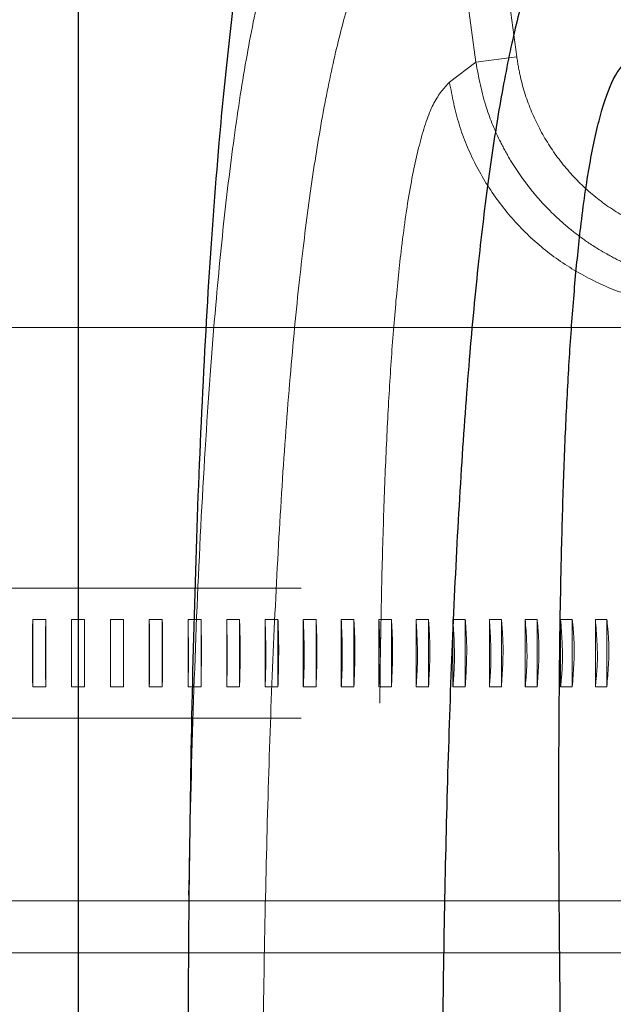
# Model space of a CAD drawing. Units: inches. Extents: x 0.3 to 7.9, y 0.2 to 11.3.
# Drawn here: x 2.6 to 2.6, y 4.8 to 4.9 of the extents above; entities that cross this region are included whole.
import ezdxf

# ---------------------------------------------------------------- set-up
doc = ezdxf.new("R2010")
doc.units = ezdxf.units.IN
doc.header["$MEASUREMENT"] = 0
doc.linetypes.add('CENTERX2', pattern=[0.7999999999999999, 0.5, -0.1, 0.1, -0.1])
doc.linetypes.add('HIDDEN', pattern=[0.07500000000000001, 0.05, -0.025])
doc.layers.add('FORMAT', color=7, linetype='Continuous')

# ---------------------------------------------------------------- blocks, each defined once
blk = doc.blocks.new('SW_CENTERMARKSYMBOL_0')
at = {"layer": 'FORMAT', "color": 0}
blk.add_line((0, 0.004921259842519689), (0, 0.5644191925177048), dxfattribs=at)

msp = doc.modelspace()

# ---------------------------------------------------------------- linework, layer by layer
at = {"color": 7, "linetype": 'HIDDEN', "lineweight": 18}
for p, q in [((2.589070749847701, 4.870425049492514), (2.587117896083002, 4.884949990846171)), ((2.592163085361388, 4.870840808764966), (2.590210231596689, 4.885365750118623)), ((2.592163085361388, 4.870840808764966), (2.589070749847701, 4.870425049492514)), ((2.587079487280604, 4.868930857520524), (2.589070749847709, 4.870425049492461)), ((2.641240063614732, 4.850393700787401), (2.476869984874575, 4.850393700787401)), ((2.475885732906071, 4.830708661417322), (2.642224315583237, 4.830708661417322)), ((2.556580269783856, 4.828326438574064), (2.555596617395058, 4.828325138011)), ((2.555596617395058, 4.828325138011), (2.555596617395058, 4.823249665138587)), ((2.556580269783856, 4.828326438574064), (2.556580269783856, 4.823248364575541)), ((2.559517467611942, 4.828326438574064), (2.558533215643438, 4.828325138010982)), ((2.558533215643438, 4.828325138010982), (2.558533215643438, 4.823249665138582)), ((2.559517467611942, 4.828326438574064), (2.559517467611942, 4.823248364575541)), ((2.562454102024018, 4.828326438574064), (2.56147044963522, 4.828325138011)), ((2.56147044963522, 4.828325138011), (2.56147044963522, 4.823249665138587)), ((2.562454102024018, 4.828326438574064), (2.562454102024018, 4.823248364575541)), ((2.565386595183408, 4.828326438574064), (2.564404740803231, 4.828325138011)), ((2.564404740803231, 4.828325138011), (2.564404740803231, 4.823249665138587)), ((2.565386595183408, 4.828326438574064), (2.565386595183408, 4.823248364575541)), ((2.568311374298913, 4.828326438574064), (2.567332514165677, 4.828325138011)), ((2.567332514165677, 4.828325138011), (2.567332514165677, 4.823249665138584)), ((2.568311374298913, 4.828326438574064), (2.568311374298913, 4.823248364575541)), ((2.571224875977708, 4.828326438574064), (2.570250202681703, 4.828325138011)), ((2.570250202681703, 4.828325138011), (2.570250202681703, 4.823249665138586)), ((2.571224875977708, 4.828326438574064), (2.571224875977708, 4.823248364575541)), ((2.574123550566788, 4.828326438574064), (2.573154251597288, 4.828325138011)), ((2.573154251597288, 4.828325138011), (2.573154251597288, 4.823249665138584)), ((2.574123550566788, 4.828326438574064), (2.574123550566788, 4.823248364575541)), ((2.577003866477674, 4.828326438574064), (2.576041122776164, 4.828325138011)), ((2.576041122776164, 4.828325138011), (2.576041122776164, 4.823249665138586)), ((2.577003866477674, 4.828326438574064), (2.577003866477674, 4.823248364575541)), ((2.579862314489105, 4.828326438574064), (2.578907299010488, 4.828325138011)), ((2.578907299010488, 4.828325138011), (2.578907299010488, 4.823249665138584)), ((2.579862314489105, 4.828326438574064), (2.579862314489105, 4.823248364575541)), ((2.582695412022491, 4.828326438574064), (2.581749288306017, 4.828325138011)), ((2.581749288306017, 4.828325138011), (2.581749288306017, 4.823249665138584)), ((2.582695412022491, 4.828326438574064), (2.582695412022491, 4.823248364575541)), ((2.585499707384893, 4.828326438574064), (2.584563628136571, 4.828325138011)), ((2.584563628136571, 4.828325138011), (2.584563628136571, 4.823249665138584)), ((2.585499707384893, 4.828326438574064), (2.585499707384893, 4.823248364575541)), ((2.588271783974379, 4.828326438574064), (2.587346889662582, 4.828325138011)), ((2.587346889662582, 4.828325138011), (2.587346889662582, 4.823249665138586)), ((2.588271783974379, 4.828326438574064), (2.588271783974379, 4.823248364575541)), ((2.591008264442632, 4.828326438574064), (2.590095681908609, 4.828325138011)), ((2.590095681908609, 4.828325138011), (2.590095681908609, 4.823249665138583)), ((2.591008264442632, 4.828326438574064), (2.591008264442632, 4.823248364575541)), ((2.593705814809722, 4.828326438574064), (2.59280665589472, 4.828325138011)), ((2.59280665589472, 4.828325138011), (2.59280665589472, 4.823249665138581)), ((2.593705814809722, 4.828326438574064), (2.593705814809722, 4.823248364575541)), ((2.596361148526054, 4.828326438574064), (2.595476508716704, 4.828325138011)), ((2.595476508716704, 4.828325138011), (2.595476508716704, 4.823249665138579)), ((2.596361148526054, 4.828326438574064), (2.596361148526054, 4.823248364575541)), ((2.598971030476517, 4.828326438574064), (2.59810198757016, 4.828325138011)), ((2.59810198757016, 4.828325138011), (2.59810198757016, 4.823249665138577)), ((2.598971030476517, 4.828326438574064), (2.598971030476517, 4.823248364575541)), ((2.555596617395058, 4.823249665138587), (2.556580269783856, 4.823248364575541)), ((2.56147044963522, 4.823249665138587), (2.562454102024018, 4.823248364575541)), ((2.564404740803231, 4.823249665138587), (2.565386595183408, 4.823248364575541)), ((2.567332514165677, 4.823249665138584), (2.568311374298913, 4.823248364575541)), ((2.570250202681703, 4.823249665138586), (2.571224875977708, 4.823248364575541)), ((2.573154251597288, 4.823249665138584), (2.574123550566788, 4.823248364575541)), ((2.576041122776164, 4.823249665138586), (2.577003866477674, 4.823248364575541)), ((2.578907299010488, 4.823249665138584), (2.579862314489105, 4.823248364575541)), ((2.581749288306017, 4.823249665138584), (2.582695412022491, 4.823248364575541)), ((2.584563628136571, 4.823249665138584), (2.585499707384893, 4.823248364575541)), ((2.587346889662582, 4.823249665138586), (2.588271783974379, 4.823248364575541)), ((2.590095681908609, 4.823249665138583), (2.591008264442632, 4.823248364575541)), ((2.59280665589472, 4.823249665138581), (2.593705814809722, 4.823248364575541)), ((2.595476508716704, 4.823249665138579), (2.596361148526054, 4.823248364575541)), ((2.59810198757016, 4.823249665138577), (2.598971030476517, 4.823248364575541)), ((2.475885732906071, 4.820866141732282), (2.642224315583237, 4.820866141732282)), ((2.637795181724969, 4.807086614173228), (2.480314866764339, 4.807086614173228)), ((2.637795181724969, 4.803149606299211), (2.480314866764339, 4.803149606299211)), ((2.637795181724969, 4.803149606299211), (2.480314866764339, 4.803149606299211))]:
    msp.add_line(p, q, dxfattribs=at)
at = {"color": 7, "linetype": 'Continuous', "lineweight": 25}
msp.add_circle((2.559055024244654, 4.377952755905511), 0.5619585625964452, dxfattribs=at)
at = {"color": 7, "linetype": 'HIDDEN', "lineweight": 18}
for radius in [0.5354330708661417, 0.4921259842519681]:
    msp.add_circle((2.559055024244654, 4.377952755905511), radius, dxfattribs=at)
at = {"color": 7, "linetype": 'Continuous', "lineweight": 25}
for points, knots in [([(2.55905502424466, 3.828248031496062), (2.566441407680865, 3.828333865850385), (2.581212708206273, 3.82850551751917), (2.603526274174399, 3.829907720203307), (2.626011789608077, 3.832178620792416), (2.648753178234265, 3.835452582810008), (2.669958124012105, 3.839415490621887), (2.689574765194228, 3.843860200962588), (2.707629806183399, 3.848596915744185), (2.72566348288607, 3.853989779983034), (2.743650040851774, 3.860052343382042), (2.762386428797325, 3.867098547236221), (2.781783271177968, 3.875230069557015), (2.801810055332898, 3.884588148269986), (2.821544853179073, 3.894796104255503), (2.840953261859572, 3.90585472786547), (2.860009073326378, 3.917767449457014), (2.878628142961761, 3.930493473236111), (2.896788520832863, 3.944037263555283), (2.9144046548965, 3.958340843790454), (2.931447890884691, 3.973388573422471), (2.947865568911425, 3.9891419712271), (2.963619024246524, 4.005559673215531), (2.978666662191143, 4.022602839554781), (2.99297029375369, 4.040218933136398), (3.006514134013258, 4.05837941522715), (3.019240146910441, 4.076998426070518), (3.031152919598606, 4.096054272410672), (3.042211471138728, 4.115462601318669), (3.05241947849888, 4.13519735474487), (3.06177760566659, 4.155224315293954), (3.070576749295551, 4.176213563985328), (3.078736890226737, 4.198225562078701), (3.086091114287734, 4.22111096531792), (3.092389463914878, 4.244099233403937), (3.097621317403061, 4.267027817093471), (3.101798183844128, 4.289750981599585), (3.104967347243972, 4.312205966977633), (3.107169974291621, 4.334283978347192), (3.108473026838976, 4.356190728434727), (3.108905728153168, 4.37808440439661), (3.108462516615332, 4.400110267461026), (3.107111038811571, 4.422423827094188), (3.104826173409679, 4.44490947341045), (3.101556022619072, 4.467650909789845), (3.097592116817131, 4.488855855703923), (3.09314762092395, 4.508472496859072), (3.08841085295056, 4.526527537854973), (3.083018003270159, 4.54456121455424), (3.076955435934926, 4.562547772519559), (3.069909233174448, 4.581284160462919), (3.061777710518174, 4.600681002840835), (3.052419631897956, 4.620707787000116), (3.042211675882688, 4.640442584850879), (3.03115305228093, 4.659850993531196), (3.01924033068883, 4.678906804993373), (3.006514306912364, 4.697525874621608), (2.992970516594969, 4.715686252491249), (2.978666936364298, 4.733302386554016), (2.963619206732321, 4.750345622542201), (2.947865808921739, 4.766763300573463), (2.9314481069284, 4.782516755913242), (2.91440494058576, 4.797564393861502), (2.896788847000771, 4.811868025423435), (2.878628364913326, 4.825411865681684), (2.860009354072026, 4.838137878576365), (2.840953507736272, 4.850050651259849), (2.821545178826752, 4.861109202801548), (2.801810425399688, 4.871317210163162), (2.781783464851938, 4.880675337330993), (2.760794216170243, 4.889474480954412), (2.738782218081886, 4.897634621880051), (2.715896814847543, 4.904988845941392), (2.6929085467581, 4.911287195577938), (2.669979963050603, 4.916519049068151), (2.64725679852227, 4.920695915507235), (2.624801813139293, 4.923865078911021), (2.602723801778368, 4.926067705952639), (2.580817051707988, 4.927370758497588), (2.558923375748334, 4.92780345981413), (2.536897512688984, 4.927360248277934), (2.514583953046801, 4.926008770472403), (2.492098306724264, 4.923723905067734), (2.469356870334151, 4.920453754277138), (2.448151924415868, 4.916489848470556), (2.428535283263883, 4.912045352579515), (2.410480242269883, 4.907308584605262), (2.392446565575877, 4.901915734922208), (2.374460007613179, 4.89585316758898), (2.355723619675993, 4.88880696483088), (2.336326777305933, 4.880675442177222), (2.316299993139302, 4.871317363554022), (2.296565195280656, 4.861109407533228), (2.277156786600607, 4.850050783934004), (2.258100975137785, 4.838138062337259), (2.239481905515517, 4.825412038560343), (2.221321527644714, 4.811868248244615), (2.203705393590722, 4.797564668020334), (2.186662157607972, 4.782516938393175), (2.170244479577939, 4.76676354058386), (2.154491024239089, 4.750345838591261), (2.139443386293413, 4.733302672251357), (2.125139754732842, 4.715686578670206), (2.111595914474526, 4.697526096581345), (2.098869901577309, 4.678907085738133), (2.086957128889677, 4.65985123939889), (2.07589857735031, 4.640442910492354), (2.065690569992199, 4.62070815706906), (2.056332442825444, 4.600681196520359), (2.0475332991993, 4.579691947840388), (2.039373158269189, 4.557679949749295), (2.032018934208621, 4.534794546510221), (2.025720584572105, 4.511806278413204), (2.020488731081443, 4.488877694707822), (2.016311864643783, 4.466154530187761), (2.01314270124129, 4.443699544807647), (2.010940074197086, 4.421621533443274), (2.009637021650855, 4.399714783368683), (2.00920432033604, 4.377821107409095), (2.009647531874009, 4.355795244349993), (2.010999009678093, 4.333481684712174), (2.0132838750802, 4.310996038392513), (2.016554025871299, 4.288254602005752), (2.020517931677452, 4.26704965608736), (2.024962427569525, 4.247433014933302), (2.029699195542958, 4.229377973939202), (2.035092045224418, 4.211344297244023), (2.041154612558312, 4.193357739280514), (2.048200815317748, 4.174621351340827), (2.056332337972754, 4.155224508967728), (2.065690416593722, 4.135197724805973), (2.075898372610224, 4.115462926953491), (2.086956996210766, 4.096054518273795), (2.09886971780647, 4.076998706808561), (2.111595741584242, 4.05837963718021), (2.125139531902181, 4.040219259308305), (2.139443112132229, 4.02260312524997), (2.154490841760934, 4.005559889265212), (2.170244239567515, 3.989142211237503), (2.186661941557298, 3.973388755901733), (2.203705107895553, 3.958341117957561), (2.22132120147456, 3.944037486397527), (2.239481683564456, 3.93049364613849), (2.258100694407627, 3.917767633242555), (2.277156540748261, 3.905854860546251), (2.29656486965754, 3.894796309031606), (2.316299623086502, 3.884588301575062), (2.336326583636048, 3.875230174760566), (2.357315832327299, 3.866431029771032), (2.379327830420068, 3.858270894401564), (2.402213233665368, 3.850916649331307), (2.425201501766344, 3.84461837646182), (2.448130085423033, 3.839386240820427), (2.470853250055364, 3.835210400091908), (2.493308289659049, 3.832037540152413), (2.515386431356266, 3.829848357956165), (2.537293175356316, 3.828496341406076), (2.551800580557471, 3.828330807103429), (2.55905502424466, 3.828248031496062)], [0, 0, 0, 0, 0.006415691859646573, 0.01283011007426613, 0.01941281449001774, 0.02604253356583493, 0.03278174738763476, 0.03814559763305016, 0.04351111628650418, 0.04899278720766666, 0.05449264547800219, 0.05999534289625851, 0.06637751942876252, 0.07275722332816859, 0.07919187640952943, 0.08567227565546648, 0.09215546305098914, 0.09870753805814599, 0.1052569322559113, 0.1118287163012747, 0.118413087086729, 0.1250003793994629, 0.1315875244596093, 0.1381719443504531, 0.1447437289196538, 0.1512930742741175, 0.15784529575027, 0.1643283382175955, 0.1708087857936591, 0.1772434403834191, 0.1836230967073636, 0.1900054159114441, 0.1970077192032843, 0.2040085646150743, 0.2108791460939905, 0.2177058284952478, 0.2244309623517159, 0.2309421800655594, 0.2373990264704513, 0.2436987816178383, 0.2499999997586093, 0.2564155795394222, 0.262830067740451, 0.2694128144891755, 0.2760425335650214, 0.2827817473900572, 0.2881455976364958, 0.2935111162866922, 0.2989927872100406, 0.3044926454806698, 0.3099953428955203, 0.3163775194290642, 0.322757223328125, 0.3291918764129454, 0.335672275660956, 0.3421554630502661, 0.34870753805752, 0.3552569322552468, 0.361828716298586, 0.3684130870830675, 0.3750003793987308, 0.3815875244633413, 0.3881719443526977, 0.3947437289231945, 0.4012930742797933, 0.4078452957495441, 0.414328338218403, 0.4208087857939516, 0.4272434403845421, 0.4336230967094165, 0.4400054159107213, 0.4470077191947578, 0.4540085646113889, 0.4608791460894355, 0.4677058284917241, 0.4744309623634894, 0.4809421800797444, 0.4873990264716427, 0.4936987816215844, 0.4999999997578631, 0.5064155795387387, 0.5128300677397378, 0.5194128144963129, 0.5260425335700347, 0.5327817473985356, 0.5381455976479588, 0.54351111628864, 0.5489927872170695, 0.5544926454884324, 0.5599953428947856, 0.5663775194303294, 0.5727572233287231, 0.5791918764190805, 0.5856722756705245, 0.5921554630495567, 0.598707538066221, 0.605256932260803, 0.6118287162978472, 0.6184130870823288, 0.6250003793979919, 0.631587524461066, 0.6381719443509336, 0.6447437289192037, 0.6512930742741787, 0.6578452957487948, 0.6643283382170486, 0.6708087857928032, 0.6772434403805162, 0.683623096703747, 0.6900054159099599, 0.6970077191903028, 0.7040085646092524, 0.71087914609233, 0.717705828493638, 0.724430962359667, 0.7309421800753276, 0.7373990264709586, 0.7436987816209816, 0.7499999997571323, 0.7564155795379451, 0.762830067738974, 0.7694128144917572, 0.7760425335665088, 0.7827817473949389, 0.7881455976434364, 0.793511116287065, 0.7989927872133943, 0.8044926454844799, 0.809995342894047, 0.8163775194291015, 0.8227572233276574, 0.8291918764136943, 0.8356722756628173, 0.8421554630487982, 0.8487075380621649, 0.8552569322578529, 0.8618287162989653, 0.8684130870843733, 0.8750003793972525, 0.8815875244590791, 0.8881719443493618, 0.8947437289165185, 0.9012930742705223, 0.9078452957480502, 0.9143283382146397, 0.9208087857909505, 0.927243440382329, 0.9336230967068349, 0.9400054159092317, 0.9470077192021488, 0.954008564613267, 0.9608791460997373, 0.9677058284988481, 0.9744309623526514, 0.9809421800671011, 0.9873990744400125, 0.9936988935227299, 1, 1, 1, 1]), ([(2.569221123099898, 4.672894517765522), (2.569181057011783, 4.675065843013271), (2.569069915025208, 4.681089026530411), (2.568798123856319, 4.693532516305572), (2.568427081444105, 4.710185802996633), (2.568027446963902, 4.72925172613586), (2.567687180427423, 4.748199930772063), (2.567440196673215, 4.76686654909359), (2.567325528606799, 4.784086034931492), (2.567343096584486, 4.799845644556696), (2.567482927237186, 4.814176278943179), (2.567763816825593, 4.827951991765151), (2.568207620198004, 4.841029933215377), (2.568832395606667, 4.853275183194418), (2.569587122105533, 4.863612045551321), (2.570433875975846, 4.872200530926475), (2.571330638671324, 4.879251943387652), (2.572370270024345, 4.885557456239282), (2.573561039508566, 4.891019245830139), (2.574904277348239, 4.895564457017414), (2.576403516481421, 4.899093450151362), (2.578043820476469, 4.901643729087105), (2.579261471140928, 4.902431829014729), (2.579869622757752, 4.90282544292978)], [0, 0, 0, 0, 0.02110905011269484, 0.05855579804691712, 0.1189421144778424, 0.1797613463038492, 0.2409059595890084, 0.3022935589962102, 0.3639268118784229, 0.4155513646077655, 0.4675005691477608, 0.5197550531231844, 0.5721881289940464, 0.6247817637893545, 0.6775329384821748, 0.7171860014686531, 0.7571065071362393, 0.7973130000880443, 0.8377473840382756, 0.8783253706574056, 0.9189406528809391, 0.9595151758644789, 1, 1, 1, 1]), ([(2.59847664506094, 4.88578923259509), (2.597949776223597, 4.885468797137924), (2.596893014355234, 4.88482608694441), (2.595457218836851, 4.882825344554303), (2.594127085085733, 4.880072346469069), (2.592922843783945, 4.87653463206823), (2.591831921469533, 4.872249527517417), (2.590865946995393, 4.867302188810315), (2.590008929120513, 4.861690876333367), (2.589237602525882, 4.855304382850657), (2.588547878075238, 4.848001361009185), (2.587946218466565, 4.839724332750115), (2.587451908420092, 4.830726215401977), (2.587065087838004, 4.82115049661992), (2.586781126807264, 4.811187292800675), (2.586587111031213, 4.800798133060546), (2.586471117645787, 4.789770493479898), (2.58643192680485, 4.778027381466269), (2.586468726821604, 4.765639976145723), (2.586573001282221, 4.753002869087974), (2.586709804798339, 4.742126233151054), (2.586844964849897, 4.733200274987507), (2.586962181364568, 4.726180702865937), (2.587087238606439, 4.719226062145053), (2.587218959205374, 4.712295701128621), (2.587357238869548, 4.705307726891728), (2.587494484288346, 4.698568029064623), (2.587628643484789, 4.692083008635838), (2.587756966680543, 4.685922453332426), (2.587881456732259, 4.679841780151488), (2.587975277111948, 4.675193695815455), (2.588023426265155, 4.672640467306654), (2.588035034800515, 4.672024895869731)], [0, 0, 0, 0, 0.03638828490232007, 0.07298543624984319, 0.10942342023889, 0.1463557981501597, 0.1827769104620757, 0.2197694187513122, 0.2559311265560905, 0.2928136219010296, 0.3330319493744399, 0.3743750387392983, 0.4169106089441635, 0.459138684859393, 0.5010846630520258, 0.5425141908246691, 0.584862391613909, 0.6300063133844894, 0.6756399190840239, 0.7215172445545858, 0.7662541646576553, 0.7907169450321675, 0.8149068523862649, 0.8391998709547817, 0.8625837262024321, 0.8862027696821984, 0.9108432155174958, 0.9315080614682891, 0.9524288527717849, 0.9737166582381293, 0.9936632093838356, 1, 1, 1, 1]), ([(2.599612370476352, 4.670927399041171), (2.599605482990127, 4.671111550250429), (2.599525901233602, 4.673239333336875), (2.599363917533712, 4.677392087703934), (2.599204022176994, 4.681477335935631), (2.599114129143865, 4.683753586169833), (2.599096403148545, 4.684201871836511), (2.599074285993929, 4.684760981083993), (2.599047367127585, 4.685441219563311), (2.598998453976557, 4.686676962141448), (2.598921162868777, 4.688629040976274), (2.598814634396422, 4.691319002278211), (2.598704572174309, 4.694097628016776), (2.598599066593507, 4.696762417463915), (2.598507429116399, 4.699078366033891), (2.598424122164944, 4.701185582278247), (2.598340823626165, 4.703297197195432), (2.598252202682171, 4.705551194081657), (2.598158376385938, 4.707946944829865), (2.597967644876035, 4.71283812889905), (2.597691284197275, 4.720022804047511), (2.597330620610162, 4.729681351992654), (2.596993581375732, 4.739091111501926), (2.596670688037278, 4.74859970297844), (2.596376682796008, 4.757883453506158), (2.596096825376524, 4.767538661505043), (2.595846034186022, 4.777318491880006), (2.595630493616194, 4.78734077432259), (2.595468114638999, 4.797078211992082), (2.595366403468835, 4.80654968083413), (2.595334033364002, 4.815708668073513), (2.595381309168567, 4.824548700692324), (2.595505687760963, 4.832235690675214), (2.595690568513456, 4.838723770156982), (2.595911524919582, 4.844103366399507), (2.596194449768378, 4.849113261576043), (2.596548157154083, 4.853766527970269), (2.597021025957269, 4.858432723759428), (2.59764172915726, 4.862801174445776), (2.598467765460529, 4.866584021436816), (2.599440305132549, 4.869421235053544), (2.60024705463183, 4.870311198717408), (2.600649672853607, 4.870755345987544)], [0, 0, 0, 0, 0.002243536271229224, 0.02592303656871844, 0.05024524121015608, 0.05164472879748954, 0.05340717175727144, 0.05565681976463828, 0.05839367283941601, 0.06161773099244277, 0.07057178539576502, 0.08195332052930153, 0.09408177645304275, 0.1041047262206061, 0.1141149221919945, 0.1220361107645546, 0.1295432766693259, 0.1396160005828408, 0.1492719011133509, 0.1585109853060718, 0.1987994962445089, 0.2364040264406982, 0.2762117890588263, 0.3142226684975262, 0.3539799882897224, 0.3921506632525854, 0.436214536948304, 0.4793555702194905, 0.5229761648779325, 0.5660313876789749, 0.6089407802248908, 0.6522726599621643, 0.695701357728272, 0.7270132369536415, 0.7572008435982241, 0.7872707501800107, 0.8176257155492449, 0.8478031921355225, 0.8867142173681516, 0.9239207532227609, 0.962031719785583, 1, 1, 1, 1])]:
    msp.add_open_spline(points, degree=3, knots=knots, dxfattribs=at)
at = {"color": 7, "linetype": 'HIDDEN', "lineweight": 18}
for points, knots in [([(2.566341809854127, 4.60818694793008), (2.566646092790478, 4.608309977753187), (2.567262277700304, 4.608559117982232), (2.567916048348255, 4.610453903386805), (2.568406544009393, 4.613235258103511), (2.568747110633187, 4.616804926601481), (2.568978519775254, 4.620932845429945), (2.569125230885942, 4.625493682281454), (2.569205578660048, 4.630397899338148), (2.569250125050777, 4.637732433052934), (2.569190640672779, 4.647803546255241), (2.569005983463711, 4.660664483060395), (2.568759938248136, 4.673809265272348), (2.56848430686926, 4.687080054838284), (2.568201058198424, 4.700402556501627), (2.567874584140695, 4.716254020858212), (2.567539073294827, 4.734495070459691), (2.567258207077156, 4.754867591460902), (2.567130277496827, 4.773081174328706), (2.567146733414236, 4.789163494387521), (2.567282059564355, 4.803218304138357), (2.567554962506804, 4.816689888403872), (2.567985596725729, 4.829445912410073), (2.568592125149643, 4.841354671157844), (2.569325653708385, 4.85137769570577), (2.57014856970552, 4.859683016410825), (2.57101984864339, 4.86648219055367), (2.572030042759492, 4.872547330182677), (2.57318730356614, 4.877789070679424), (2.574493055365, 4.882141830677595), (2.575950977923827, 4.885515272799994), (2.577546698652948, 4.88794968229917), (2.578732395847255, 4.888700675417984), (2.579324352796437, 4.889075607228233)], [0, 0, 0, 0, 0.01376572296911812, 0.02787613024941743, 0.04235279121186118, 0.05703625787161989, 0.07185189219405694, 0.08683651865138553, 0.1019784625453778, 0.1172516647598498, 0.1518754718743109, 0.1868078819946887, 0.2216643731481951, 0.2565208346396277, 0.2914690629565046, 0.326462327750888, 0.3815300489363982, 0.4366511116640754, 0.4918309341357665, 0.5337352108336089, 0.5757942993260808, 0.6179874926043292, 0.66020403706368, 0.702422358640767, 0.7446335198280823, 0.7762732323414473, 0.8080476932890106, 0.8399731602339496, 0.8720054656852886, 0.904084843651643, 0.9361382837114727, 0.9681171660646887, 1, 1, 1, 1]), ([(2.584906459487936, 4.883964744128069), (2.584379588932646, 4.883644309686053), (2.583322828149691, 4.88300160428445), (2.581887036435814, 4.881000887478982), (2.580556910407645, 4.878247895280978), (2.579352676364747, 4.874710161876576), (2.578261753810617, 4.87042506155973), (2.577295766872294, 4.865477763429591), (2.576438741689771, 4.85986652598823), (2.575667381938285, 4.853479405716149), (2.574977609256642, 4.84617572538717), (2.574375918129694, 4.837898403406458), (2.573881706084503, 4.828901454397027), (2.573495062317177, 4.819326372157188), (2.573211043256042, 4.809361121827303), (2.573016707708299, 4.798972578742517), (2.572900647290737, 4.787946613443735), (2.572861877465142, 4.776206949908691), (2.572899072454947, 4.763819340877869), (2.573003585314804, 4.751170941827693), (2.573135735069079, 4.740624289486393), (2.573259637692066, 4.732337867637357), (2.573357348051715, 4.726352648544493), (2.573461858383185, 4.72038432718749), (2.573572071263511, 4.714429669283947), (2.573686001114583, 4.708542940969946), (2.573806784573594, 4.702513362932343), (2.573924689980946, 4.696756408206133), (2.574043257171485, 4.691033138781988), (2.574156297868819, 4.685587335189156), (2.574266202646635, 4.680238077020017), (2.574373143196633, 4.674939516665662), (2.574473422585954, 4.669813457172804), (2.574571666788982, 4.664557276477941), (2.57466096826724, 4.659426806994318), (2.574750659771979, 4.653754636145815), (2.574831305191921, 4.647759946910197), (2.574893651179139, 4.641372389109196), (2.574921862221192, 4.635224964132902), (2.574913354433602, 4.629218821170627), (2.574858967205101, 4.625461831437488), (2.574831544802339, 4.623567532197208)], [0, 0, 0, 0, 0.03115403984756127, 0.06248663397651529, 0.09368282226315529, 0.12530263322934, 0.1564847545122147, 0.1881559040440741, 0.2191162117662837, 0.2506927349333757, 0.2851334010110274, 0.32053084101461, 0.3569430505068734, 0.3930844708726934, 0.4289996127621069, 0.4645011801972421, 0.5007313113394765, 0.5393630399262267, 0.5784265567340134, 0.6177146266205502, 0.6561106528376363, 0.6739810135883415, 0.692003481783749, 0.7094478068721194, 0.7268927378193961, 0.7445642947330423, 0.7612174330006839, 0.7797616973935856, 0.794943925922328, 0.8112506188095924, 0.8273607884237458, 0.8417424173325059, 0.857679148615485, 0.8723997001269476, 0.8881008508700833, 0.9031836308154113, 0.9230603946272059, 0.9421962018058708, 0.961758379330096, 0.9807183202170823, 0.9999999999999999, 0.9999999999999999, 0.9999999999999999, 0.9999999999999999]), ([(2.60682433666889, 4.8566724553512), (2.605566183943477, 4.856881941481484), (2.603392927978994, 4.85724379499332), (2.600535455498155, 4.858546575846909), (2.598210964349083, 4.860070601763024), (2.596184970314511, 4.861980007610213), (2.594498168261624, 4.864193889877893), (2.593222070530019, 4.866665043494836), (2.592476400596901, 4.868917997575558), (2.592245452988393, 4.870335319797631), (2.592163085361388, 4.870840808764966)], [0, 0, 0, 0, 0.1733930419955588, 0.2995085215853527, 0.4256240011751473, 0.551739480764942, 0.6778549603547374, 0.8039704399445287, 0.9300859195343213, 1, 1, 1, 1]), ([(2.606509591252839, 4.853518237228156), (2.605848487791214, 4.853609638517867), (2.604486110268666, 4.853797994909658), (2.6024444674683, 4.854362426140613), (2.600618814160524, 4.855075616853089), (2.598968078495598, 4.855912797165931), (2.597570081076005, 4.856776132627143), (2.596180052698136, 4.85780899833134), (2.595050327371915, 4.858808760941038), (2.594079790088971, 4.859804995241515), (2.593269491613627, 4.860742639018287), (2.592457034476506, 4.861816997502586), (2.591662661230978, 4.86303620531104), (2.590730633889239, 4.864744253709351), (2.589698309738183, 4.867187441628889), (2.58929493452945, 4.869268471292496), (2.589070749847709, 4.870425049492461)], [0, 0, 0, 0, 0.07677072504104444, 0.1582062661241743, 0.2429043203638549, 0.3015901451548657, 0.370538119465011, 0.431207910923386, 0.5000642583234464, 0.5432806120745151, 0.5906075450850565, 0.6420454476645536, 0.6975938823744608, 0.7572517099490629, 0.8650872761394339, 1, 1, 1, 1]), ([(2.586629329330764, 4.622167217874247), (2.586680643950298, 4.622216377121915), (2.586783340043334, 4.622314759663146), (2.586931739550211, 4.623141394811666), (2.587054100390012, 4.624737863285183), (2.587122081093598, 4.627188051504563), (2.587141550396892, 4.629888761481777), (2.587126586722935, 4.632746123651993), (2.587076430122675, 4.63643568067336), (2.586978746086829, 4.641061685248365), (2.586826350287774, 4.646640826890017), (2.586649771466579, 4.652234339652096), (2.586458287859782, 4.657822080123487), (2.586250915878835, 4.663568470557773), (2.586028220675388, 4.669508030951324), (2.58578991382037, 4.675682991818821), (2.585552846326657, 4.681715486436348), (2.585284027402728, 4.688492070980222), (2.585018474685544, 4.69519078050913), (2.584745599891002, 4.702103190723368), (2.584468416921333, 4.709182230547854), (2.584170229880317, 4.716916978134599), (2.583860064774153, 4.725162511127881), (2.583565163317019, 4.733269717794103), (2.583283696626872, 4.741344080879876), (2.583014888715714, 4.749454301485877), (2.582767306353063, 4.757410052947217), (2.582524260915795, 4.765848930871994), (2.582299465148745, 4.774548304441234), (2.582102047293516, 4.783465285146124), (2.581950518107098, 4.791883316110479), (2.581840330339538, 4.800143973037175), (2.581778201385812, 4.808214437192569), (2.581771428979263, 4.816221991796462), (2.581827261953465, 4.823854287727715), (2.581946088453716, 4.83078367344878), (2.58212043264608, 4.83689769421462), (2.582341496833513, 4.842276801386622), (2.582624498984078, 4.847287535123606), (2.582978182021002, 4.851941542207089), (2.583450272281272, 4.856606741485328), (2.584071191630869, 4.860973517970792), (2.584897204342817, 4.864756691869154), (2.585869273976851, 4.867602827646221), (2.586676630913551, 4.868488782318706), (2.587079487280604, 4.868930857520524)], [0, 0, 0, 0, 0.003898307125195203, 0.007801693062121662, 0.0183904316705028, 0.029470823208817, 0.04027378219667836, 0.05125115928530762, 0.06242125121736449, 0.0813052818781683, 0.1010280635544683, 0.1208587395034361, 0.1388216118031682, 0.1578187788065513, 0.17880537639755, 0.1983548293472401, 0.2194202425214008, 0.2388038230096913, 0.2656471638740287, 0.2859467950815087, 0.3075015788557088, 0.3360976155850391, 0.3631222442723784, 0.3901045970290098, 0.417749572746009, 0.4449767895088535, 0.4729346260689298, 0.4997179442165399, 0.5328037871099914, 0.5646459248427421, 0.5952543438215107, 0.6246402882666937, 0.6566199244688918, 0.6873454641055107, 0.7187720064783791, 0.7495467662451725, 0.7753116252693054, 0.800159800847501, 0.8249126414849335, 0.8499036811302829, 0.8747366879313241, 0.9067001337684771, 0.9373831235339236, 0.9687553221844508, 1, 1, 1, 1]), ([(2.587079487280598, 4.86893085752052), (2.587286029654137, 4.867857341850002), (2.587699156721842, 4.865710090545105), (2.588983233121897, 4.862671830644275), (2.590703562590736, 4.859868718370453), (2.592876763307619, 4.85739343924554), (2.595425445124401, 4.855309770374364), (2.598279937018124, 4.853683728211938), (2.601357742794834, 4.852515303076662), (2.603512862046598, 4.852183093773894), (2.60459047765072, 4.852016980493525)], [0, 0, 0, 0, 0.1249945842937891, 0.250014780036121, 0.3750157468013478, 0.4999977769620401, 0.6250387042630275, 0.7500506916459821, 0.8750188535037083, 1, 1, 1, 1]), ([(2.555596617395058, 4.828325138011), (2.555589855214841, 4.827224930877806), (2.555579386226837, 4.825521625891533), (2.555592111642471, 4.823843756781643), (2.555596617395058, 4.823249665138587)], [0, 0, 0, 0, 0.6459249177698075, 1, 1, 1, 1]), ([(2.556580269783856, 4.823248364575541), (2.556573502382816, 4.824348556034553), (2.556563019863837, 4.826052722491188), (2.556575755970206, 4.827731471717411), (2.556580269783856, 4.828326438574064)], [0, 0, 0, 0, 0.6455891997693842, 1, 1, 1, 1]), ([(2.558533215643438, 4.828325138010982), (2.558533215643438, 4.827568469172739), (2.558533215643438, 4.82588129495867), (2.558533215643438, 4.824185129396404), (2.558533215643438, 4.823249665138582)], [0, 0, 0, 0, 0.4484829319534311, 1, 1, 1, 1]), ([(2.559517467611942, 4.823248364575541), (2.559517467611942, 4.823495122764627), (2.559517467611942, 4.824812424853868), (2.559517467611942, 4.82656942406374), (2.559517467611942, 4.827984469159112), (2.559517467611942, 4.828326438574064)], [0, 0, 0, 0, 0.1487871241220915, 0.7942901112371844, 1, 1, 1, 1]), ([(2.56147044963522, 4.828325138011), (2.561477211815436, 4.827224930877806), (2.561487680803441, 4.825521625891533), (2.561474955387807, 4.823843756781644), (2.56147044963522, 4.823249665138587)], [0, 0, 0, 0, 0.6459249177700056, 1, 1, 1, 1]), ([(2.562454102024018, 4.823248364575541), (2.562460869425057, 4.824348556034553), (2.562471351944037, 4.826052722491188), (2.562458615837668, 4.827731471717411), (2.562454102024018, 4.828326438574064)], [0, 0, 0, 0, 0.6455891997693909, 1, 1, 1, 1]), ([(2.564404740803231, 4.828325138011), (2.564418256922093, 4.827224931352146), (2.56443918214756, 4.825521626384853), (2.564413746824305, 4.823843757246795), (2.564404740803231, 4.823249665138587)], [0, 0, 0, 0, 0.6459246464857786, 1, 1, 1, 1]), ([(2.565386595183408, 4.823248364575541), (2.565400121737553, 4.824348555560454), (2.565421074008484, 4.826052721998087), (2.565395617316784, 4.827731471252484), (2.565386595183408, 4.828326438574064)], [0, 0, 0, 0, 0.6455889287681542, 1, 1, 1, 1]), ([(2.567332514165677, 4.828325138011), (2.567352767750064, 4.827224932145936), (2.567384123727472, 4.825521627210407), (2.567346009493757, 4.82384375802521), (2.567332514165677, 4.823249665138584)], [0, 0, 0, 0, 0.6459241925013982, 1, 1, 1, 1]), ([(2.568311374298913, 4.823248364575541), (2.568331643520324, 4.824348554767067), (2.568363040024734, 4.826052721172902), (2.568324893770898, 4.827731470474443), (2.568311374298913, 4.828326438574064)], [0, 0, 0, 0, 0.6455884752572033, 1, 1, 1, 1]), ([(2.570250202681703, 4.828325138011), (2.570277169046971, 4.827224933264064), (2.570318917586938, 4.825521628373279), (2.570268170891367, 4.823843759121685), (2.570250202681703, 4.823249665138586)], [0, 0, 0, 0, 0.645923553021918, 1, 1, 1, 1]), ([(2.571224875977708, 4.823248364575541), (2.57125186316268, 4.824348553649507), (2.571293665661811, 4.826052720010551), (2.571242876333456, 4.827731469378501), (2.571224875977708, 4.828326438574064)], [0, 0, 0, 0, 0.6455878364441477, 1, 1, 1, 1]), ([(2.573154251597288, 4.828325138011), (2.57318789787728, 4.827224934713477), (2.573239988133185, 4.82552162988069), (2.573176670819306, 4.823843760543024), (2.573154251597288, 4.823249665138584)], [0, 0, 0, 0, 0.6459227240743552, 0.9999999999999999, 0.9999999999999999, 0.9999999999999999, 0.9999999999999999]), ([(2.574123550566788, 4.823248364575541), (2.574157222823786, 4.824348552200831), (2.574209380405275, 4.826052718503812), (2.574146009897892, 4.827731467957847), (2.574123550566788, 4.828326438574064)], [0, 0, 0, 0, 0.6455870083608721, 0.9999999999999999, 0.9999999999999999, 0.9999999999999999, 0.9999999999999999]), ([(2.576041122776164, 4.828325138011), (2.576081407963159, 4.827224936503284), (2.576143776493224, 4.825521631742117), (2.576067965724309, 4.823843762298168), (2.576041122776164, 4.823249665138586)], [0, 0, 0, 0, 0.6459217004493736, 1, 1, 1, 1]), ([(2.577003866477674, 4.823248364575541), (2.577044182767312, 4.824348550411934), (2.577106631907357, 4.826052716643217), (2.577030757449026, 4.827731466203553), (2.577003866477674, 4.828326438574064)], [0, 0, 0, 0, 0.6455859858027568, 1, 1, 1, 1]), ([(2.578907299010488, 4.828325138011), (2.57895417400505, 4.827224938644901), (2.579026744849809, 4.825521633969431), (2.578938533015001, 4.823843764398305), (2.578907299010488, 4.823249665138584)], [0, 0, 0, 0, 0.6459204756172001, 1, 1, 1, 1]), ([(2.579862314489105, 4.823248364575541), (2.579909225674038, 4.824348548271407), (2.579981890314958, 4.826052714416898), (2.57989360437242, 4.82773146410443), (2.579862314489105, 4.828326438574064)], [0, 0, 0, 0, 0.6455847622475391, 1, 1, 1, 1]), ([(2.581749288306017, 4.828325138011), (2.581802695976674, 4.82722494115223), (2.581885380751725, 4.825521636577093), (2.581784875353679, 4.823843766857074), (2.581749288306017, 4.823249665138584)], [0, 0, 0, 0, 0.6459190416265214, 1, 1, 1, 1]), ([(2.582695412022491, 4.823248364575541), (2.582748860927131, 4.824348545765353), (2.582831652570249, 4.826052711810401), (2.582731062736448, 4.82773146164685), (2.582695412022491, 4.828326438574064)], [0, 0, 0, 0, 0.6455833297516627, 1, 1, 1, 1]), ([(2.584563628136571, 4.828325138011), (2.584623503389245, 4.827224944041891), (2.584716201393194, 4.825521639582385), (2.584603524917342, 4.823843769690771), (2.584563628136571, 4.823249665138584)], [0, 0, 0, 0, 0.645917388972642, 1, 1, 1, 1]), ([(2.585499707384893, 4.823248364575541), (2.585559628864898, 4.824348542877161), (2.585652446678617, 4.82605270880645), (2.58553967554186, 4.827731458814522), (2.585499707384893, 4.828326438574064)], [0, 0, 0, 0, 0.6455816788205474, 1, 1, 1, 1]), ([(2.587346889662582, 4.828325138011), (2.587413159519685, 4.827224947333497), (2.587515757857148, 4.825521643005708), (2.587391047622766, 4.82384377291863), (2.587346889662582, 4.823249665138586)], [0, 0, 0, 0, 0.6459155064390653, 1, 1, 1, 1]), ([(2.588271783974379, 4.823248364575541), (2.588338104995813, 4.824348539587228), (2.588440835938778, 4.826052705384657), (2.588316020933671, 4.827731455588226), (2.588271783974379, 4.828326438574064)], [0, 0, 0, 0, 0.6455797982491287, 1, 1, 1, 1]), ([(2.590095681908609, 4.828325138011), (2.590168265597708, 4.827224951049994), (2.590280639317226, 4.825521646870924), (2.590144047310476, 4.823843776563149), (2.590095681908609, 4.823249665138583)], [0, 0, 0, 0, 0.6459133809014216, 1, 1, 1, 1]), ([(2.591008264442632, 4.823248364575541), (2.591080904170691, 4.824348535872621), (2.591193423129882, 4.826052701521166), (2.591056716370238, 4.827731451945467), (2.591008264442632, 4.828326438574064)], [0, 0, 0, 0, 0.6455776749273415, 1, 1, 1, 1]), ([(2.59280665589472, 4.828325138011), (2.59288546494665, 4.827224955218076), (2.59300747719336, 4.825521651205795), (2.592859169882534, 4.82384378065051), (2.59280665589472, 4.823249665138581)], [0, 0, 0, 0, 0.6459109970929161, 1, 1, 1, 1]), ([(2.593705814809722, 4.823248364575541), (2.593784684706931, 4.824348531706657), (2.593906854650531, 4.82605269718823), (2.593758422744453, 4.827731447860081), (2.593705814809722, 4.828326438574064)], [0, 0, 0, 0, 0.6455752936038948, 1, 1, 1, 1]), ([(2.595476508716704, 4.828325138011), (2.595561447073008, 4.827224959868687), (2.595692949255898, 4.825521656042507), (2.595533107389089, 4.823843785211055), (2.595476508716704, 4.823249665138579)], [0, 0, 0, 0, 0.645908337316665, 1, 1, 1, 1]), ([(2.596361148526054, 4.823248364575541), (2.596446152459782, 4.82434852705841), (2.596577824604648, 4.826052692353679), (2.596417848452032, 4.827731443301738), (2.596361148526054, 4.828326438574064)], [0, 0, 0, 0, 0.6455726366003341, 1, 1, 1, 1]), ([(2.59810198757016, 4.828325138011), (2.598192951699709, 4.827224965037625), (2.598333783673261, 4.825521661418287), (2.598162602058723, 4.823843790279892), (2.59810198757016, 4.823249665138577)], [0, 0, 0, 0, 0.6459053810987936, 1, 1, 1, 1]), ([(2.598971030476517, 4.823248364575541), (2.599062064835692, 4.824348521892101), (2.599203078829233, 4.826052686980299), (2.599031753401942, 4.827731438235351), (2.598971030476517, 4.828326438574064)], [0, 0, 0, 0, 0.6455696834642117, 1, 1, 1, 1]), ([(2.558533215643438, 4.823249665138582), (2.558825719348973, 4.823245729846772), (2.559153832195595, 4.823241315476036), (2.559481866946372, 4.823247674454), (2.559517467611942, 4.823248364575541)], [0, 0, 0, 0, 0.8914728836344621, 1, 1, 1, 1])]:
    msp.add_open_spline(points, degree=3, knots=knots, dxfattribs=at)
at = {"layer": 'FORMAT', "linetype": 'CENTERX2', "lineweight": 18, "ltscale": 0.75}
msp.add_line((2.559055024244654, 4.724409448818896), (2.559055024244654, 5.228346456692912), dxfattribs=at)

# ---------------------------------------------------------------- block references
at = {"layer": 'FORMAT'}
msp.add_blockref('SW_CENTERMARKSYMBOL_0', (2.559055024244654, 4.377952755905508), dxfattribs=at)

doc.saveas('drawing.dxf')
